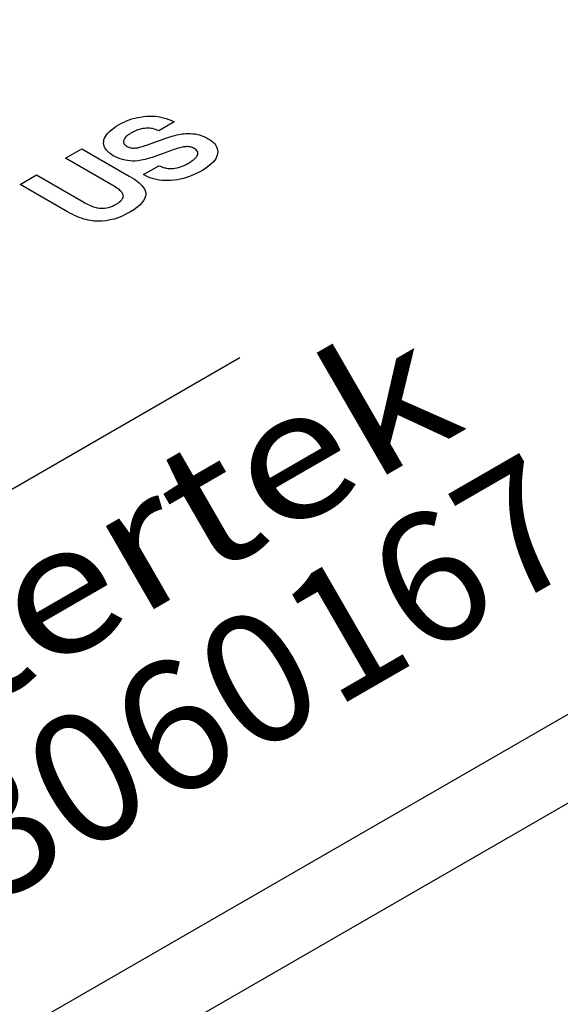
# Model space of a CAD drawing. Extents: x 4.3 to 58, y 0.1 to 42.4.
# Drawn here: x 26.1 to 26.3, y 34.9 to 35.2 of the extents above; entities that cross this region are included whole.
import ezdxf

# ---------------------------------------------------------------- set-up
doc = ezdxf.new("R2010")
doc.units = 0
doc.header["$LTSCALE"] = 2
doc.header["$MEASUREMENT"] = 0
doc.layers.get('0').update_dxf_attribs({"linetype": 'CONTINUOUS'})
doc.layers.add('ARTWORK', color=2, linetype='CONTINUOUS')
doc.styles.add('ARIAL', font='ARIALUNI.TTF')

msp = doc.modelspace()

# ---------------------------------------------------------------- linework, layer by layer
for p, q in [((30.68269, 37.49289), (22.14649, 32.56505)), ((22.15795, 32.54616), (30.72398, 37.49123))]:
    msp.add_line(p, q)
at = {"layer": 'ARTWORK'}
for p, q in [((26.17707, 35.13621), (26.17785, 35.13647)), ((26.17785, 35.13647), (26.17864, 35.13669)), ((26.17864, 35.13669), (26.17945, 35.13688)), ((26.17945, 35.13688), (26.18028, 35.13703)), ((26.18028, 35.13703), (26.18113, 35.13716)), ((26.18113, 35.13716), (26.18199, 35.13725)), ((26.18199, 35.13725), (26.18285, 35.1373)), ((26.18285, 35.1373), (26.1837, 35.1373)), ((26.1837, 35.1373), (26.18454, 35.13725)), ((26.18454, 35.13725), (26.18536, 35.13716)), ((26.18536, 35.13716), (26.18617, 35.13703)), ((26.18617, 35.13703), (26.18696, 35.13684)), ((26.18696, 35.13684), (26.18774, 35.13661)), ((26.18774, 35.13661), (26.18851, 35.13633)), ((26.17194, 35.13339), (26.17259, 35.13387)), ((26.17259, 35.13387), (26.17331, 35.13436)), ((26.17331, 35.13436), (26.17412, 35.13485)), ((26.17412, 35.13485), (26.17483, 35.13524)), ((26.17483, 35.13524), (26.17556, 35.13559)), ((26.17556, 35.13559), (26.17631, 35.13592)), ((26.17631, 35.13592), (26.17707, 35.13621)), ((26.1806, 35.13363), (26.18027, 35.13354)), ((26.18093, 35.13369), (26.1806, 35.13363)), ((26.18142, 35.13377), (26.18093, 35.13369)), ((26.18191, 35.13382), (26.18142, 35.13377)), ((26.18239, 35.13383), (26.18191, 35.13382)), ((26.18286, 35.13381), (26.18239, 35.13383)), ((26.18333, 35.13377), (26.18286, 35.13381)), ((26.18379, 35.13369), (26.18333, 35.13377)), ((26.18424, 35.13358), (26.18379, 35.13369)), ((26.19, 35.13564), (26.18554, 35.13307)), ((26.18851, 35.13633), (26.18926, 35.13601)), ((26.18926, 35.13601), (26.19, 35.13564)), ((26.16977, 35.13049), (26.16993, 35.13097)), ((26.16993, 35.13097), (26.17017, 35.13145)), ((26.17017, 35.13145), (26.17049, 35.13194)), ((26.17049, 35.13194), (26.1709, 35.13242)), ((26.1709, 35.13242), (26.17138, 35.1329)), ((26.17138, 35.1329), (26.17194, 35.13339)), ((26.17568, 35.13077), (26.17556, 35.13056)), ((26.17582, 35.13098), (26.17568, 35.13077)), ((26.17599, 35.13119), (26.17582, 35.13098)), ((26.1762, 35.1314), (26.17599, 35.13119)), ((26.17643, 35.13161), (26.1762, 35.1314)), ((26.17669, 35.13181), (26.17643, 35.13161)), ((26.17698, 35.13202), (26.17669, 35.13181)), ((26.1773, 35.13223), (26.17698, 35.13202)), ((26.17764, 35.13244), (26.1773, 35.13223)), ((26.17797, 35.13262), (26.17764, 35.13244)), ((26.1783, 35.13279), (26.17797, 35.13262)), ((26.17862, 35.13295), (26.1783, 35.13279)), ((26.17895, 35.13309), (26.17862, 35.13295)), ((26.17928, 35.13323), (26.17895, 35.13309)), ((26.17961, 35.13334), (26.17928, 35.13323)), ((26.17994, 35.13345), (26.17961, 35.13334)), ((26.18027, 35.13354), (26.17994, 35.13345)), ((26.1831, 35.12931), (26.18788, 35.131)), ((26.18468, 35.13344), (26.18424, 35.13358)), ((26.18512, 35.13327), (26.18468, 35.13344)), ((26.18554, 35.13307), (26.18512, 35.13327)), ((26.18788, 35.131), (26.1885, 35.13122)), ((26.1885, 35.13122), (26.1891, 35.13141)), ((26.1891, 35.13141), (26.18968, 35.13159)), ((26.18968, 35.13159), (26.19025, 35.13174)), ((26.19025, 35.13174), (26.1908, 35.13188)), ((26.1908, 35.13188), (26.19134, 35.132)), ((26.19134, 35.132), (26.19185, 35.13209)), ((26.19185, 35.13209), (26.19235, 35.13217)), ((26.19235, 35.13217), (26.19284, 35.13223)), ((26.19284, 35.13223), (26.1933, 35.13227)), ((26.1933, 35.13227), (26.19401, 35.1323)), ((26.19401, 35.1323), (26.1947, 35.13229)), ((26.1947, 35.13229), (26.19538, 35.13224)), ((26.19538, 35.13224), (26.19604, 35.13215)), ((26.19604, 35.13215), (26.1967, 35.13202)), ((26.1967, 35.13202), (26.19735, 35.13186)), ((26.19735, 35.13186), (26.19798, 35.13165)), ((26.19798, 35.13165), (26.1986, 35.1314)), ((26.1986, 35.1314), (26.19921, 35.13112)), ((26.19921, 35.13112), (26.19981, 35.1308)), ((26.19981, 35.1308), (26.20039, 35.13044)), ((26.16968, 35.12954), (26.16969, 35.13001)), ((26.16973, 35.12908), (26.16968, 35.12954)), ((26.16969, 35.13001), (26.16977, 35.13049)), ((26.16985, 35.12863), (26.16973, 35.12908)), ((26.17003, 35.1282), (26.16985, 35.12863)), ((26.17028, 35.12778), (26.17003, 35.1282)), ((26.17542, 35.13015), (26.1754, 35.12995)), ((26.1754, 35.12995), (26.17541, 35.12975)), ((26.17541, 35.12975), (26.17545, 35.12957)), ((26.17548, 35.13035), (26.17542, 35.13015)), ((26.17545, 35.12957), (26.17553, 35.12939)), ((26.17556, 35.13056), (26.17548, 35.13035)), ((26.17553, 35.12939), (26.17564, 35.12921)), ((26.17564, 35.12921), (26.17578, 35.12904)), ((26.17578, 35.12904), (26.17596, 35.12888)), ((26.17596, 35.12888), (26.17617, 35.12872)), ((26.17617, 35.12872), (26.17641, 35.12856)), ((26.17641, 35.12856), (26.17666, 35.12844)), ((26.17666, 35.12844), (26.17691, 35.12833)), ((26.17691, 35.12833), (26.17717, 35.12824)), ((26.17717, 35.12824), (26.17744, 35.12817)), ((26.17744, 35.12817), (26.17772, 35.12812)), ((26.17772, 35.12812), (26.17801, 35.12808)), ((26.17801, 35.12808), (26.17831, 35.12807)), ((26.17831, 35.12807), (26.17862, 35.12808)), ((26.17862, 35.12808), (26.17893, 35.12811)), ((26.17893, 35.12811), (26.17926, 35.12815)), ((26.17926, 35.12815), (26.17949, 35.12819)), ((26.17949, 35.12819), (26.17976, 35.12825)), ((26.17976, 35.12825), (26.18006, 35.12833)), ((26.18006, 35.12833), (26.18039, 35.12842)), ((26.18039, 35.12842), (26.18076, 35.12852)), ((26.18076, 35.12852), (26.18116, 35.12865)), ((26.18116, 35.12865), (26.18159, 35.12879)), ((26.18159, 35.12879), (26.18206, 35.12894)), ((26.18206, 35.12894), (26.18256, 35.12912)), ((26.18256, 35.12912), (26.1831, 35.12931)), ((26.19081, 35.12792), (26.19037, 35.12778)), ((26.19123, 35.12804), (26.19081, 35.12792)), ((26.19163, 35.12815), (26.19123, 35.12804)), ((26.19201, 35.12825), (26.19163, 35.12815)), ((26.19237, 35.12833), (26.19201, 35.12825)), ((26.19271, 35.1284), (26.19237, 35.12833)), ((26.19303, 35.12845), (26.19271, 35.1284)), ((26.19334, 35.12848), (26.19303, 35.12845)), ((26.19364, 35.1285), (26.19334, 35.12848)), ((26.19393, 35.1285), (26.19364, 35.1285)), ((26.19422, 35.12848), (26.19393, 35.1285)), ((26.19449, 35.12845), (26.19422, 35.12848)), ((26.19475, 35.1284), (26.19449, 35.12845)), ((26.195, 35.12833), (26.19475, 35.1284)), ((26.19524, 35.12825), (26.195, 35.12833)), ((26.19548, 35.12815), (26.19524, 35.12825)), ((26.1957, 35.12803), (26.19548, 35.12815)), ((26.19605, 35.12781), (26.1957, 35.12803)), ((26.20039, 35.13044), (26.20089, 35.13006)), ((26.20089, 35.13006), (26.20133, 35.12968)), ((26.20133, 35.12968), (26.20171, 35.12927)), ((26.20171, 35.12927), (26.20201, 35.12885)), ((26.20201, 35.12885), (26.20225, 35.12842)), ((26.20225, 35.12842), (26.20242, 35.12797)), ((26.20242, 35.12797), (26.20252, 35.1275)), ((26.15868, 35.12518), (26.16341, 35.12791)), ((26.17229, 35.11732), (26.15868, 35.12518)), ((26.16341, 35.12791), (26.17705, 35.12003)), ((26.17059, 35.12738), (26.17028, 35.12778)), ((26.17096, 35.12699), (26.17059, 35.12738)), ((26.1714, 35.12661), (26.17096, 35.12699)), ((26.1719, 35.12624), (26.1714, 35.12661)), ((26.17246, 35.12589), (26.1719, 35.12624)), ((26.17312, 35.12554), (26.17246, 35.12589)), ((26.17379, 35.12523), (26.17312, 35.12554)), ((26.17447, 35.12497), (26.17379, 35.12523)), ((26.18294, 35.12518), (26.18226, 35.12498)), ((26.18365, 35.1254), (26.18294, 35.12518)), ((26.18441, 35.12564), (26.18365, 35.1254)), ((26.1852, 35.12592), (26.18441, 35.12564)), ((26.18604, 35.12622), (26.1852, 35.12592)), ((26.18893, 35.12728), (26.18604, 35.12622)), ((26.18943, 35.12746), (26.18893, 35.12728)), ((26.18991, 35.12763), (26.18943, 35.12746)), ((26.19037, 35.12778), (26.18991, 35.12763)), ((26.19581, 35.12492), (26.196, 35.12509)), ((26.196, 35.12509), (26.19616, 35.12525)), ((26.19633, 35.12758), (26.19605, 35.12781)), ((26.19616, 35.12525), (26.19631, 35.12541)), ((26.19631, 35.12541), (26.19653, 35.12572)), ((26.19654, 35.12734), (26.19633, 35.12758)), ((26.19653, 35.12572), (26.19669, 35.12601)), ((26.1967, 35.12709), (26.19654, 35.12734)), ((26.19669, 35.12601), (26.19679, 35.12629)), ((26.19679, 35.12683), (26.1967, 35.12709)), ((26.19682, 35.12657), (26.19679, 35.12683)), ((26.19679, 35.12629), (26.19682, 35.12657)), ((26.20224, 35.12553), (26.20197, 35.12503)), ((26.20242, 35.12603), (26.20224, 35.12553)), ((26.20253, 35.12653), (26.20242, 35.12603)), ((26.20252, 35.1275), (26.20256, 35.12702)), ((26.20256, 35.12702), (26.20253, 35.12653)), ((26.17516, 35.12475), (26.17447, 35.12497)), ((26.17586, 35.12458), (26.17516, 35.12475)), ((26.17657, 35.12446), (26.17586, 35.12458)), ((26.17729, 35.12438), (26.17657, 35.12446)), ((26.17802, 35.12434), (26.17729, 35.12438)), ((26.17876, 35.12436), (26.17802, 35.12434)), ((26.17951, 35.12442), (26.17876, 35.12436)), ((26.17998, 35.12448), (26.17951, 35.12442)), ((26.18049, 35.12456), (26.17998, 35.12448)), ((26.18104, 35.12468), (26.18049, 35.12456)), ((26.18163, 35.12482), (26.18104, 35.12468)), ((26.18115, 35.12044), (26.1856, 35.12301)), ((26.18226, 35.12498), (26.18163, 35.12482)), ((26.1856, 35.12301), (26.18594, 35.12286)), ((26.18594, 35.12286), (26.18628, 35.12273)), ((26.18628, 35.12273), (26.1866, 35.12262)), ((26.1866, 35.12262), (26.18692, 35.12251)), ((26.18692, 35.12251), (26.18724, 35.12243)), ((26.18724, 35.12243), (26.18754, 35.12235)), ((26.18754, 35.12235), (26.18784, 35.12229)), ((26.18784, 35.12229), (26.18814, 35.12224)), ((26.18971, 35.1222), (26.19023, 35.12226)), ((26.19023, 35.12226), (26.19075, 35.12236)), ((26.19075, 35.12236), (26.19127, 35.12249)), ((26.19127, 35.12249), (26.1918, 35.12265)), ((26.1918, 35.12265), (26.19234, 35.12285)), ((26.19234, 35.12285), (26.19288, 35.12308)), ((26.19288, 35.12308), (26.19342, 35.12335)), ((26.19342, 35.12335), (26.19397, 35.12365)), ((26.19397, 35.12365), (26.1943, 35.12384)), ((26.1943, 35.12384), (26.1946, 35.12403)), ((26.1946, 35.12403), (26.19488, 35.12421)), ((26.19488, 35.12421), (26.19514, 35.12439)), ((26.19514, 35.12439), (26.19539, 35.12457)), ((26.19539, 35.12457), (26.19561, 35.12474)), ((26.19561, 35.12474), (26.19581, 35.12492)), ((26.19948, 35.12254), (26.19874, 35.12205)), ((26.20013, 35.12304), (26.19948, 35.12254)), ((26.20071, 35.12353), (26.20013, 35.12304)), ((26.20121, 35.12403), (26.20071, 35.12353)), ((26.20163, 35.12453), (26.20121, 35.12403)), ((26.20197, 35.12503), (26.20163, 35.12453)), ((26.1456, 35.11762), (26.15032, 35.12035)), ((26.15032, 35.12035), (26.16393, 35.1125)), ((26.17705, 35.12003), (26.17773, 35.11963)), ((26.17773, 35.11963), (26.17836, 35.11923)), ((26.18185, 35.12006), (26.18115, 35.12044)), ((26.18257, 35.11973), (26.18185, 35.12006)), ((26.18332, 35.11944), (26.18257, 35.11973)), ((26.18408, 35.1192), (26.18332, 35.11944)), ((26.18814, 35.12224), (26.18842, 35.12221)), ((26.18842, 35.12221), (26.1887, 35.12218)), ((26.1887, 35.12218), (26.1892, 35.12218)), ((26.1892, 35.12218), (26.18971, 35.1222)), ((26.19353, 35.11959), (26.19265, 35.11933)), ((26.19442, 35.11989), (26.19353, 35.11959)), ((26.1953, 35.12024), (26.19442, 35.11989)), ((26.19618, 35.12063), (26.1953, 35.12024)), ((26.19705, 35.12107), (26.19618, 35.12063)), ((26.19793, 35.12155), (26.19705, 35.12107)), ((26.19874, 35.12205), (26.19793, 35.12155)), ((26.15924, 35.10975), (26.1456, 35.11762)), ((26.17273, 35.11706), (26.17229, 35.11732)), ((26.17313, 35.11681), (26.17273, 35.11706)), ((26.1735, 35.11657), (26.17313, 35.11681)), ((26.17383, 35.11633), (26.1735, 35.11657)), ((26.17836, 35.11923), (26.17893, 35.11883)), ((26.17893, 35.11883), (26.17945, 35.11844)), ((26.17945, 35.11844), (26.17992, 35.11806)), ((26.17992, 35.11806), (26.18034, 35.11768)), ((26.18034, 35.11768), (26.1807, 35.11731)), ((26.1807, 35.11731), (26.18101, 35.11694)), ((26.18101, 35.11694), (26.18126, 35.11657)), ((26.18126, 35.11657), (26.18146, 35.11622)), ((26.18486, 35.11901), (26.18408, 35.1192)), ((26.18567, 35.11886), (26.18486, 35.11901)), ((26.18649, 35.11876), (26.18567, 35.11886)), ((26.18734, 35.11871), (26.18649, 35.11876)), ((26.1882, 35.1187), (26.18734, 35.11871)), ((26.18909, 35.11873), (26.1882, 35.1187)), ((26.18998, 35.11882), (26.18909, 35.11873)), ((26.19087, 35.11894), (26.18998, 35.11882)), ((26.19176, 35.11911), (26.19087, 35.11894)), ((26.19265, 35.11933), (26.19176, 35.11911)), ((26.17413, 35.1161), (26.17383, 35.11633)), ((26.17439, 35.11588), (26.17413, 35.1161)), ((26.17462, 35.11567), (26.17439, 35.11588)), ((26.17481, 35.11547), (26.17462, 35.11567)), ((26.17496, 35.11527), (26.17481, 35.11547)), ((26.17509, 35.11509), (26.17496, 35.11527)), ((26.17525, 35.11478), (26.17509, 35.11509)), ((26.17516, 35.11351), (26.17529, 35.11383)), ((26.17534, 35.11446), (26.17525, 35.11478)), ((26.17529, 35.11383), (26.17536, 35.11415)), ((26.17536, 35.11415), (26.17534, 35.11446)), ((26.18146, 35.11622), (26.1817, 35.11556)), ((26.18174, 35.11425), (26.18154, 35.1136)), ((26.1817, 35.11556), (26.1818, 35.11491)), ((26.1818, 35.11491), (26.18174, 35.11425)), ((26.16393, 35.1125), (26.16438, 35.11224)), ((26.16438, 35.11224), (26.16482, 35.11201)), ((26.16482, 35.11201), (26.16524, 35.1118)), ((26.16524, 35.1118), (26.16565, 35.11161)), ((26.16565, 35.11161), (26.16604, 35.11143)), ((26.16604, 35.11143), (26.16642, 35.11128)), ((26.16642, 35.11128), (26.16679, 35.11115)), ((26.16679, 35.11115), (26.16714, 35.11104)), ((26.16714, 35.11104), (26.16748, 35.11095)), ((26.16748, 35.11095), (26.1678, 35.11088)), ((26.17053, 35.11085), (26.17108, 35.11097)), ((26.17108, 35.11097), (26.17164, 35.11114)), ((26.17164, 35.11114), (26.1722, 35.11135)), ((26.1722, 35.11135), (26.17275, 35.11161)), ((26.17275, 35.11161), (26.17331, 35.11191)), ((26.17331, 35.11191), (26.17384, 35.11224)), ((26.17384, 35.11224), (26.17428, 35.11256)), ((26.17428, 35.11256), (26.17465, 35.11288)), ((26.17465, 35.11288), (26.17494, 35.1132)), ((26.17494, 35.1132), (26.17516, 35.11351)), ((26.17928, 35.11096), (26.17835, 35.11029)), ((26.18007, 35.11162), (26.17928, 35.11096)), ((26.18071, 35.11228), (26.18007, 35.11162)), ((26.1812, 35.11294), (26.18071, 35.11228)), ((26.18154, 35.1136), (26.1812, 35.11294)), ((26.15994, 35.10936), (26.15924, 35.10975)), ((26.16063, 35.10899), (26.15994, 35.10936)), ((26.16132, 35.10866), (26.16063, 35.10899)), ((26.16199, 35.10836), (26.16132, 35.10866)), ((26.16266, 35.10809), (26.16199, 35.10836)), ((26.16331, 35.10785), (26.16266, 35.10809)), ((26.1678, 35.11088), (26.16835, 35.11079)), ((26.16835, 35.11079), (26.16889, 35.11074)), ((26.16889, 35.11074), (26.16943, 35.11073)), ((26.16943, 35.11073), (26.16998, 35.11076)), ((26.16998, 35.11076), (26.17053, 35.11085)), ((26.17497, 35.10847), (26.17383, 35.10801)), ((26.17612, 35.10901), (26.17497, 35.10847)), ((26.17727, 35.10963), (26.17612, 35.10901)), ((26.17835, 35.11029), (26.17727, 35.10963)), ((26.16396, 35.10764), (26.16331, 35.10785)), ((26.1646, 35.10746), (26.16396, 35.10764)), ((26.16523, 35.10732), (26.1646, 35.10746)), ((26.16584, 35.1072), (26.16523, 35.10732)), ((26.16698, 35.10706), (26.16584, 35.1072)), ((26.16812, 35.10701), (26.16698, 35.10706)), ((26.16925, 35.10704), (26.16812, 35.10701)), ((26.17039, 35.10716), (26.16925, 35.10704)), ((26.17154, 35.10736), (26.17039, 35.10716)), ((26.17268, 35.10764), (26.17154, 35.10736)), ((26.17383, 35.10801), (26.17268, 35.10764)), ((26.03871, 34.96942), (26.20895, 35.06771))]:
    msp.add_line(p, q, dxfattribs=at)

# ---------------------------------------------------------------- texts
at = {"layer": 'ARTWORK', "style": 'ARIAL', "oblique": 330}
for s, width, p in [('Intertek', 1.154701, (26.08601, 34.9385)), ('3060167', 1.010363, (26.13701, 34.90905))]:
    msp.add_text(s, height=0.037347, rotation=30, dxfattribs=dict(at, width=width)).set_placement(p)

doc.saveas('drawing.dxf')
